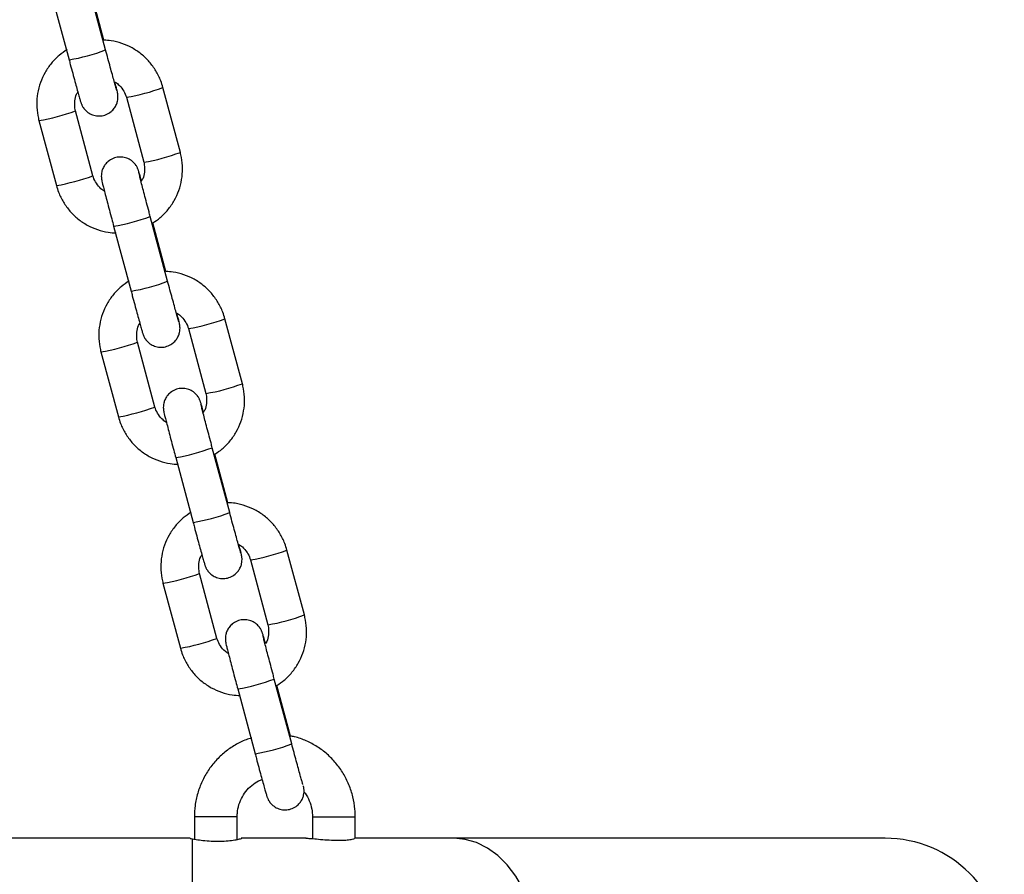
# Model space of a CAD drawing. Units: millimetres. Extents: x -0.3 to 9.5, y 0.9 to 16.1.
# Drawn here: x 7.6 to 7.7, y 12.4 to 12.5 of the extents above; entities that cross this region are included whole.
import ezdxf

# ---------------------------------------------------------------- set-up
doc = ezdxf.new("R2010")
doc.units = ezdxf.units.MM
doc.header["$MEASUREMENT"] = 0
doc.layers.get('0').update_dxf_attribs({"lineweight": 13})

# ---------------------------------------------------------------- blocks, each defined once
blk = doc.blocks.new('OPSHB_K014')
at = {"color": 7, "linetype": 'Continuous', "lineweight": 25}
for p, q in [((17.1660627168003, 5.21586672001331), (17.16321570839318, 5.226485406689335)), ((17.16577160026463, 5.217469012074162), (17.16363944526347, 5.225421463780094)), ((17.15722721110615, 5.224879776768375), (17.16007421951326, 5.21426109009235)), ((17.17828341986569, 5.199118410877873), (17.17543641145858, 5.209737097553898)), ((17.16944791417154, 5.208131586842228), (17.17229492630395, 5.197512900166203)), ((17.16398771892818, 5.195290242962528), (17.16114071052107, 5.205908929638554)), ((17.15515221323403, 5.204303418926884), (17.15799922164115, 5.193684613041569)), ((17.17620842199358, 5.178025519184757), (17.17336141358646, 5.188644205860783)), ((17.16737291629943, 5.187038575939823), (17.17021992843183, 5.176419889263798)), ((17.17591730545792, 5.179627811245609), (17.17378515045675, 5.187580262951542)), ((17.18842912878426, 5.16127721004932), (17.18558211665186, 5.171895896725346)), ((17.17959362309011, 5.170290386013676), (17.18244063149723, 5.159671580128361)), ((17.17413342412146, 5.157449042133976), (17.17128641571435, 5.168067728810001)), ((17.16529791842731, 5.166462098889042), (17.16814493055972, 5.155843412213017)), ((17.18635413091215, 5.140184199146915), (17.18350711877974, 5.15080300503223)), ((17.18606301437649, 5.141786610417057), (17.18393085937532, 5.14973906212299)), ((17.177518625218, 5.149197375111271), (17.18036563362512, 5.138578688435246)), ((17.19857483025226, 5.123436009220768), (17.19572782184514, 5.134054695896793)), ((17.18973932828339, 5.132449065975834), (17.19258633669051, 5.121830379299809)), ((17.18427913304004, 5.119607841305424), (17.18143212090763, 5.130226527981449)), ((17.17544362734589, 5.12862089806049), (17.178290635753, 5.118002211384464)), ((17.19649983610543, 5.102342998318363), (17.19365282769832, 5.112961684994389)), ((17.18766433413657, 5.111356174282719), (17.19051134254369, 5.100737487606693)), ((17.19629662897023, 5.103617464832951), (17.1940765645686, 5.111897742085148)), ((17.18057843338283, 5.090411578945805), (17.18057843338283, 5.086765682034184)), ((17.18757843639287, 5.086708580784489), (17.18757843639287, 5.090411578945805)), ((17.19989695068034, 5.090411578945805), (17.19989695068034, 5.086849724583317)), ((17.20689694996508, 5.086888706021), (17.20689694996508, 5.090411578945805)), ((17.17988461296591, 5.086911474995304), (17.06827225576671, 5.086911474995304)), ((17.19886555935773, 5.086911474995304), (17.18823241110476, 5.086911474995304)), ((17.22300936694774, 5.086911474995304), (17.20689694996508, 5.086911474995304)), ((17.29357842769059, 5.086911474995304), (17.22300936694774, 5.086911474995304)), ((17.1802784357551, 5.048004662327457), (17.1802784357551, 5.086818372540165))]:
    blk.add_line(p, q, dxfattribs=at)
at = {"color": 8, "linetype": 'Continuous', "lineweight": 25}
for p, q in [((17.18498430069121, 5.090411578945805), (17.18057843338283, 5.090411578945805)), ((17.18757843639287, 5.090411578945805), (17.18498430069121, 5.090411578945805)), ((17.19989695068034, 5.090411578945805), (17.20430281426343, 5.090411578945805)), ((17.20430281426343, 5.090411578945805), (17.20689694996508, 5.090411578945805))]:
    blk.add_line(p, q, dxfattribs=at)
at = {"color": 8, "linetype": 'Continuous', "lineweight": 25, "flags": 128}
blk.add_lwpolyline([(17.22300936694774, 5.047911559872318), (17.22490038390788, 5.048093115620304), (17.22675618197354, 5.048634683422733), (17.22854218300017, 5.049525892071415), (17.23022511269482, 5.050750409893681), (17.23177363391551, 5.052285110287357), (17.23315889056357, 5.054101740650822), (17.23435507382783, 5.056166207127262), (17.23533991392287, 5.058440243534733), (17.23609506006869, 5.060881411366154), (17.23660644556912, 5.063444172672916), (17.23686454113158, 5.066080843739201), (17.23686454113158, 5.068742310337711), (17.23660644556912, 5.071378981403996), (17.23609506006869, 5.073941742710758), (17.23533991392287, 5.07638279133289), (17.23435507382783, 5.07865682774036), (17.23315889056357, 5.080721294216801), (17.23177363391551, 5.082537924580265), (17.23022511269482, 5.084072744183231), (17.22854218300017, 5.085297142796207), (17.22675618197354, 5.086188470654179), (17.22490038390788, 5.086729919247318), (17.22300936694774, 5.086911474995304)], dxfattribs=at)
at = {"color": 8, "linetype": 'Continuous', "lineweight": 25}
for centre, radius, start, end in [((17.15514124527454, 5.244629966387038), 0.030766912133624, 279.2262684988626, 290.7918861019047), ((17.16468325857568, 5.237890616493587), 0.03013708500906165, 279.0963672897519, 290.9042626599716), ((17.14910964922456, 5.238833660866931), 0.03505495729093976, 279.9258569297752, 290.0725111219277), ((17.16751708631637, 5.227321100419886), 0.03018783919898991, 279.1062793155152, 290.8942793764404), ((17.15194861106647, 5.228242417436832), 0.03508349658979781, 279.9310631735065, 290.0694776566012), ((17.16246276330185, 5.21732917536383), 0.03068562739493798, 279.2076325727376, 290.803905797706), ((17.16528691582698, 5.206788883313038), 0.03076703451625608, 279.2263038717372, 290.7918685456797), ((17.17482249582463, 5.200071366487009), 0.03015990017583467, 279.1018716498965, 290.9008687087327), ((17.15925527003492, 5.200992795897037), 0.03505530298880484, 279.9259011577553, 290.072458021963), ((17.17766282857338, 5.18947978626602), 0.03018772143625437, 279.1062439036718, 290.8942969511963), ((17.16209881219584, 5.190384423826345), 0.03506618072384524, 279.9285653179148, 290.0719933805396), ((17.17260117313435, 5.179512938985681), 0.03071155536642205, 279.2135795126062, 290.80008700513), ((17.17542675886489, 5.168971709143079), 0.03079169030191808, 279.229902593478, 290.7861238474048), ((17.18496169116406, 5.162256567260556), 0.03018699981511432, 279.1061518637712, 290.8944602648904), ((17.16940549889296, 5.163134711553084), 0.03503789246445372, 279.9233735588656, 290.0749855529755), ((17.18781289021081, 5.151622291206422), 0.03017094373102562, 279.1029793417027, 290.8975971501005), ((17.17224457815428, 5.152542996224838), 0.03506594686997389, 279.9285313533966, 290.0720272742312), ((17.18274680972536, 5.141672007959187), 0.03071183326825267, 279.2136320922723, 290.800034433939), ((17.18558109516835, 5.131098303141698), 0.03075851848068308, 279.2236621619057, 290.7923821348128)]:
    blk.add_arc(centre, radius, start, end, dxfattribs=at)
at = {"color": 7, "linetype": 'Continuous', "lineweight": 25}
blk.add_arc((17.29357843436628, 5.067411532215829), 0.0195, 0, 90, dxfattribs=at)
for points, knots in [([(17.17543641145858, 5.209737097553898), (17.17532668912645, 5.210099220105349), (17.17504098399968, 5.211042148197521), (17.17432354053381, 5.212474718686735), (17.17324873578127, 5.213953336939539), (17.17192968422569, 5.215221793880119), (17.17041248011174, 5.216247213274528), (17.16874024841036, 5.216982476907106), (17.16717237491594, 5.21740897898826), (17.1661681599644, 5.217452016690459), (17.16577160026463, 5.217469012074162)], [0, 0, 0, 0, 0.0856354474446701, 0.2229854748283128, 0.3604393639601767, 0.4978934704694108, 0.635353327460334, 0.7728186213938134, 0.910287156001025, 1, 1, 1, 1]), ([(17.15976662601861, 5.21592489414661), (17.15931783180986, 5.215625845899922), (17.15836270524778, 5.214989409603731), (17.15714304869925, 5.213712243908503), (17.15610460563676, 5.212208372942314), (17.15534727356044, 5.210541797909173), (17.15488704705785, 5.208770716905292), (17.15474401176471, 5.206947850016149), (17.15487588370343, 5.205446021039734), (17.15508539573784, 5.204579704317894), (17.15515221323403, 5.204303418926884)], [0, 0, 0, 0, 0.1205275771183857, 0.2565075220563288, 0.3924789942518713, 0.5284502156994104, 0.6644160953280913, 0.800384581319728, 0.936338728575394, 0.9999999999999999, 0.9999999999999999, 0.9999999999999999, 0.9999999999999999]), ([(17.1678910818282, 5.209236299328495), (17.16788899564108, 5.209242651470049), (17.16788284671293, 5.209261374079688), (17.16781329444348, 5.209490839567934), (17.16767667632394, 5.209965119690423), (17.16745517606978, 5.21075203233795), (17.16716416541567, 5.211803634839271), (17.16682087922891, 5.213058294629263), (17.16644769449795, 5.214433775397083), (17.16618955477225, 5.215394610096155), (17.1660627168003, 5.21586672001331)], [0, 0, 0, 0, 0.04773873134668179, 0.1407074548971941, 0.2659646689515298, 0.408247098249076, 0.555934601189932, 0.705268795318097, 0.855182660726186, 1, 1, 1, 1]), ([(17.16007421951326, 5.21426109009235), (17.16014347581586, 5.214003079890517), (17.16034500738806, 5.213252286104762), (17.16067416685928, 5.212034637887427), (17.1610400458103, 5.210691536008198), (17.16136611002639, 5.209507448204931), (17.16163849067561, 5.208531487643995), (17.16185012849564, 5.207791475271279), (17.16195936712484, 5.207426331506667), (17.16203105630484, 5.207207835493591), (17.16209455808712, 5.207036335440989), (17.16220288908698, 5.206785131262677), (17.16243299293728, 5.206378390320879), (17.16286441477132, 5.205867417731952), (17.16351559855229, 5.205396734153055), (17.16435244418153, 5.205095712276488), (17.16526380754385, 5.205039798326652), (17.16617391256659, 5.20526121156945), (17.166938084496, 5.205718364018594), (17.16748662914779, 5.206297915700361), (17.16782988808609, 5.20689305903079), (17.16801549852971, 5.207457033536684), (17.16808623896941, 5.207948619522085), (17.16808494956877, 5.208331800112774), (17.16806017156159, 5.208575056826248), (17.16803780961618, 5.208722379497885), (17.16801087987915, 5.208867794257003), (17.16796549411447, 5.209077219893061), (17.16787101462251, 5.209472642869514), (17.16773611362623, 5.210014714244153), (17.1676175388111, 5.210475900685196), (17.16758282895717, 5.210610901646305)], [0, 0, 0, 0, 0.03234340804555603, 0.09411732402839341, 0.1560050369704934, 0.21796168348102, 0.2800904788210785, 0.3426395554604391, 0.4067267156109525, 0.4301778004520346, 0.4418155058202222, 0.4530892019464646, 0.4724752777462922, 0.4986662873513774, 0.5340771024911574, 0.5682447612723062, 0.6049579386079493, 0.6428919334240025, 0.6797712940841989, 0.7110564230373724, 0.7384088763704783, 0.7622489611662907, 0.7825164452445741, 0.7987143860915206, 0.8095280937725404, 0.8181776652422897, 0.8301949131834567, 0.8563112097051968, 0.915148811919837, 0.9751619065418573, 1, 1, 1, 1]), ([(17.16747571195992, 5.210681831173588), (17.16770286225892, 5.210546303956562), (17.16826509963539, 5.210210849997111), (17.1689226491344, 5.209403886040491), (17.16930007866904, 5.208645900194824), (17.16942486991593, 5.208211756815672), (17.16944791417154, 5.208131586842228)], [0, 0, 0, 0, 0.2385035926529796, 0.5903387983301501, 0.9243509651046646, 0.9999999999999999, 0.9999999999999999, 0.9999999999999999, 0.9999999999999999]), ([(17.16114071052107, 5.205908929638554), (17.16110540417958, 5.206059752079909), (17.160981724056, 5.206588091674348), (17.16098368060557, 5.207526160986163), (17.16118266308513, 5.208473413613774), (17.16148119529953, 5.208947581198117), (17.16157208051118, 5.209091936878849)], [0, 0, 0, 0, 0.1406221794388668, 0.4926074960954804, 0.845529317866376, 1, 1, 1, 1]), ([(17.17192377563151, 5.194433724217106), (17.17188412787618, 5.194576020841851), (17.17175096439041, 5.195053947381439), (17.17158786038726, 5.195621362756356), (17.17147604649654, 5.195996200833179), (17.17140459869552, 5.196214052899904), (17.17134106343292, 5.196385325925348), (17.17123275606355, 5.196636764169398), (17.17100265017871, 5.197043398153255), (17.17057121380822, 5.197554417096399), (17.16992006232522, 5.198025134785439), (17.16908315504861, 5.1983259227095), (17.16817184431238, 5.198382078297527), (17.16726167126399, 5.198160636717148), (17.16649763145142, 5.197703332268702), (17.16594896823517, 5.197123906845718), (17.16560575053973, 5.196528772264173), (17.1654201328065, 5.195964785099932), (17.16534939199028, 5.195473213469086), (17.16535067963014, 5.195089900597395), (17.16537546041127, 5.194846808564307), (17.16539783023381, 5.194699399375168), (17.16542473505797, 5.194554147889448), (17.16547040650403, 5.194343599642252), (17.1655622038088, 5.193957989088631), (17.16574484503235, 5.193228453083066), (17.16599753008995, 5.19224383163737), (17.16631211752883, 5.191035909349466), (17.16666936593901, 5.189678736444876), (17.16702944685767, 5.188321938816443), (17.16726749624377, 5.187432474697289), (17.16737291629943, 5.187038575939823)], [0, 0, 0, 0, 0.025991385032699, 0.08729632712885656, 0.1501064879367024, 0.173088046305222, 0.1844936891382846, 0.1955444654891345, 0.2145449454321471, 0.2402141676718166, 0.2749193876884763, 0.3084046285702772, 0.3443864005459482, 0.3815646149947314, 0.4177115901365565, 0.4483697435074642, 0.4751773491796782, 0.4985423969705446, 0.5184060316071504, 0.5342849472653686, 0.544880837384993, 0.5533561461044899, 0.5651360997018164, 0.5907319943765253, 0.648394989338424, 0.7072145350668624, 0.7692662547491437, 0.8303391963323313, 0.8911169999962442, 0.9517812157963319, 1, 1, 1, 1]), ([(17.17378515045675, 5.187580262951542), (17.17419371632423, 5.18785343652371), (17.17510801379649, 5.188464750209732), (17.17629202615262, 5.189710287553225), (17.1773311771658, 5.191213269194577), (17.1780883192605, 5.192880081208841), (17.17854858647752, 5.1946510621774), (17.17869162066108, 5.196473942234661), (17.17855975847124, 5.197975771258371), (17.17835023736279, 5.198842125488227), (17.17828341986569, 5.199118410877873)], [0, 0, 0, 0, 0.1110392854495346, 0.2484860975334356, 0.385924542116613, 0.5233627332465111, 0.6607954178127673, 0.7982218899910691, 0.9356517902568572, 0.9999999999999999, 0.9999999999999999, 0.9999999999999999, 0.9999999999999999]), ([(17.17229492630395, 5.197512900166203), (17.17233023120662, 5.19736207768392), (17.17245390643347, 5.196833737322777), (17.17245195345549, 5.195895669020956), (17.17225296992274, 5.194948416171428), (17.17195443777837, 5.194474248602091), (17.17186355258855, 5.194329892925907)], [0, 0, 0, 0, 0.1406219798673145, 0.4926073782647578, 0.8455292819939657, 1, 1, 1, 1]), ([(17.16595992486509, 5.192739998631168), (17.16573277328462, 5.192875525543968), (17.16517053488951, 5.193210977463877), (17.16451298386346, 5.194017944070765), (17.16413555443523, 5.19477592959629), (17.16401076318471, 5.195210072986811), (17.16398771892818, 5.195290242962528)], [0, 0, 0, 0, 0.2385047608136629, 0.5903394267639874, 0.9243510811527871, 0.9999999999999999, 0.9999999999999999, 0.9999999999999999, 0.9999999999999999]), ([(17.17336141358646, 5.188644205860783), (17.17329268133017, 5.18890086618967), (17.17309270070746, 5.189647634812445), (17.17276629342814, 5.190874802821781), (17.17240424812553, 5.192246785969473), (17.17208344627488, 5.193474575115488), (17.17181932102176, 5.194498462845331), (17.17163006030114, 5.195249330768092), (17.17153670107655, 5.19562883979188), (17.17149975908524, 5.195798097921397), (17.17150419802874, 5.195774735099349), (17.17150510888132, 5.195769941143681)], [0, 0, 0, 0, 0.07490626715077463, 0.2179442775075787, 0.3611102451505131, 0.5041046304703605, 0.6467369608600138, 0.7884746378224531, 0.9101574663181056, 0.9815646785853683, 1, 1, 1, 1]), ([(17.15799922164115, 5.193684613041569), (17.15810894108654, 5.193322489300499), (17.15839462835083, 5.1923795922512), (17.15911212926676, 5.190947084630352), (17.1601868959151, 5.189468510787265), (17.16150594014471, 5.188199960215115), (17.1630231875406, 5.187174902832794), (17.16469525388129, 5.186438284128144), (17.16630964773321, 5.186003883648937), (17.1673613486455, 5.185960765300479), (17.16780525486502, 5.185942565731693)], [0, 0, 0, 0, 0.08473052379224118, 0.2206211630338946, 0.3566225546415979, 0.4926242373188407, 0.6286315337222694, 0.7646441649578394, 0.9006600472797789, 1, 1, 1, 1]), ([(17.18558211665186, 5.171895896725346), (17.18547239346844, 5.17225801866698), (17.18518668612614, 5.173200945171629), (17.1844692818504, 5.174633503600944), (17.18339440268301, 5.176112028492298), (17.18207539366631, 5.177380473271114), (17.18055818817356, 5.178405902724535), (17.17888593669795, 5.179141118913321), (17.17731809798897, 5.179567801028952), (17.1763138680335, 5.179610822429822), (17.17591730545792, 5.179627811245609)], [0, 0, 0, 0, 0.08563588028477007, 0.2229866018972789, 0.3604337532347494, 0.4978887570088495, 0.6353493087837672, 0.7728149955724767, 0.9102864140733651, 1, 1, 1, 1]), ([(17.16991233121189, 5.178083693318058), (17.16946353795629, 5.177784644315125), (17.1685084138544, 5.177148206697893), (17.16728871783926, 5.17587103068081), (17.16625034398839, 5.174367069688742), (17.16549297856182, 5.172700480038202), (17.16503276434014, 5.170929435547805), (17.16488971180388, 5.169106608670518), (17.16502161065273, 5.167604785296135), (17.1652311014841, 5.166738424131381), (17.16529791842731, 5.166462098889042)], [0, 0, 0, 0, 0.1205267296315852, 0.2565056021625955, 0.39248352412129, 0.5284536742291089, 0.6644186675981744, 0.8003773169803892, 0.9363304952537302, 1, 1, 1, 1]), ([(17.17803678702148, 5.171394979290653), (17.17803470192121, 5.171401379177951), (17.17802855550781, 5.171420244624187), (17.17795900406145, 5.171649624357542), (17.17782237366737, 5.172123736132107), (17.17760089535386, 5.172910902624153), (17.17730986332845, 5.173962279390707), (17.17696657386205, 5.175217012324993), (17.1765934159921, 5.176592543139122), (17.17633526221925, 5.177553410512701), (17.17620842199358, 5.178025519184757)], [0, 0, 0, 0, 0.04773340746737677, 0.1407074774290611, 0.2659595714408592, 0.4082430612133409, 0.5559257553649205, 0.7052592372660133, 0.8551832709864965, 1, 1, 1, 1]), ([(17.17021992843183, 5.176419889263798), (17.170289184578, 5.176161879979645), (17.17049072557256, 5.175411052070103), (17.17081983941716, 5.174193366952295), (17.17118577557176, 5.172850320081579), (17.17151180891597, 5.171666243405525), (17.17178420435721, 5.170690289292907), (17.17199582798366, 5.169950269552828), (17.17210508254266, 5.16958514318776), (17.17217675154006, 5.169366622207235), (17.17224028512646, 5.16919514351639), (17.17234854752041, 5.16894380777785), (17.17257878094733, 5.16853719339133), (17.17301002804288, 5.168026071276472), (17.17366136049441, 5.167555564183203), (17.17449814312477, 5.167254500635408), (17.17540951748106, 5.167198601247037), (17.17631961928601, 5.167420008322097), (17.17708378994394, 5.167877164031324), (17.17763233606911, 5.168456717121899), (17.17797559018527, 5.169051853516066), (17.17816120872885, 5.16961583762577), (17.17823194889388, 5.170107410411219), (17.17823065517132, 5.170490631342091), (17.17820588683389, 5.170733816966276), (17.17818350965445, 5.170881202567671), (17.17815658737618, 5.171026580815123), (17.17811120479837, 5.171236030516866), (17.17801671743564, 5.171631430111574), (17.17788181845299, 5.172173542686323), (17.17776324532861, 5.172634701011702), (17.17772853415045, 5.172769700817753)], [0, 0, 0, 0, 0.03234331296503047, 0.09412165973165242, 0.1560050911639219, 0.217961598269993, 0.2800903118615871, 0.3426392594594311, 0.4067263080933373, 0.4301773521277209, 0.441815064470881, 0.4530920641856409, 0.4724740982334866, 0.4986688023002841, 0.5340767514390158, 0.5682443507658, 0.6049573144114612, 0.6428913890601027, 0.6797705567372004, 0.7110556312518339, 0.7384081423587459, 0.7622480564899878, 0.782515505301284, 0.7987134179625627, 0.8095285455332732, 0.8181761640260261, 0.8301933910562538, 0.8563096328513474, 0.915147144603873, 0.9751601166725924, 1, 1, 1, 1]), ([(17.1776214171532, 5.172840630345036), (17.17784856748676, 5.172705102892905), (17.17841080572998, 5.17236964788799), (17.17906835392841, 5.1715626895284), (17.17944577977414, 5.170804696406776), (17.179570577503, 5.170370555921636), (17.17959362309011, 5.170290386013676)], [0, 0, 0, 0, 0.2385035529988425, 0.5903395171312725, 0.9243506553476593, 0.9999999999999999, 0.9999999999999999, 0.9999999999999999, 0.9999999999999999]), ([(17.17128641571435, 5.168067728810001), (17.17125107073662, 5.168218569319379), (17.17112725554034, 5.168746971045493), (17.17113142052403, 5.169683968873869), (17.17131460610835, 5.170594591622375), (17.17158879574708, 5.171036159331379), (17.17165756266149, 5.171146904759098)], [0, 0, 0, 0, 0.1459301079955594, 0.511200348392016, 0.8774087751146902, 0.9999999999999999, 0.9999999999999999, 0.9999999999999999, 0.9999999999999999]), ([(17.18393085937532, 5.14973906212299), (17.18433942654065, 5.150012191501901), (17.18525375184163, 5.150623422954141), (17.18643776733552, 5.151868986424688), (17.18747684854134, 5.15337205114929), (17.18823402932685, 5.155038876986964), (17.18869429235019, 5.15680986205507), (17.18883731813912, 5.158632741155543), (17.18870546876678, 5.160134569432103), (17.18849594656967, 5.161000924603286), (17.18842912878426, 5.16127721004932)], [0, 0, 0, 0, 0.1110336176536624, 0.2484801874384465, 0.3859258077552842, 0.5233637566012627, 0.6607961988933069, 0.7982224063676723, 0.9356520117096935, 1, 1, 1, 1]), ([(17.18206948455008, 5.156592523388554), (17.18202983502306, 5.156734818600853), (17.18189666571197, 5.157212739955412), (17.1817335864198, 5.157780214998184), (17.18162172879329, 5.158154808433665), (17.18155032327741, 5.158372823638274), (17.18148675156499, 5.158544155208347), (17.18137849777213, 5.158795519392243), (17.18114827708814, 5.159202102625386), (17.18071698329095, 5.159713228571036), (17.18006575729669, 5.160183924775538), (17.17922886178803, 5.160484724472099), (17.17831754739382, 5.160540878383017), (17.17740738720659, 5.160319430068739), (17.1766432817949, 5.159862139102643), (17.17609475247173, 5.159282609957245), (17.17575142232454, 5.15868755075735), (17.17556584367139, 5.158123587328646), (17.17549509356013, 5.157631995852626), (17.17549639185654, 5.157248712461751), (17.17552115487069, 5.157005479453801), (17.17554354690583, 5.156858228900091), (17.17557043440229, 5.15671292954039), (17.17561611489145, 5.156502207132689), (17.17570790336413, 5.156116671234486), (17.1758905562383, 5.155387268636332), (17.17614323442467, 5.154402623067199), (17.17645782327327, 5.153194710653224), (17.17681506985627, 5.151837534466267), (17.17717515662207, 5.150480738619081), (17.1774132054461, 5.149591273970145), (17.177518625218, 5.149197375111271)], [0, 0, 0, 0, 0.0259914444509392, 0.0872964459573323, 0.1501029713693496, 0.1730882560741047, 0.1844918834864603, 0.1955442114649924, 0.2145408576006471, 0.2402136844136075, 0.2749189492707459, 0.3084041568653655, 0.3443860325538214, 0.3815642950382871, 0.4177111350663971, 0.4483729168447524, 0.4751764827147231, 0.4985415606941297, 0.518405220995315, 0.5342841571697029, 0.5448838148858159, 0.553356427300417, 0.5651363856154805, 0.5907336995675565, 0.6483967690322616, 0.7072141200458499, 0.769265919901339, 0.8303389403931153, 0.8911168225842874, 0.9517811534958086, 0.9999999999999999, 0.9999999999999999, 0.9999999999999999, 0.9999999999999999]), ([(17.18244063149723, 5.159671580128361), (17.1824759380379, 5.159520757811151), (17.18259960954674, 5.158992458425018), (17.1825976578466, 5.158054425174669), (17.18239867454668, 5.157107215873566), (17.18210014279975, 5.156633047835385), (17.18200925778183, 5.156488692097355)], [0, 0, 0, 0, 0.1406273545250837, 0.4925885409259969, 0.8455236331365474, 1, 1, 1, 1]), ([(17.18350711877974, 5.15080300503223), (17.18343838819601, 5.151059665095545), (17.18323841219899, 5.151806433841102), (17.18291199256691, 5.153033620394126), (17.18254996115866, 5.154405544320525), (17.18222915700426, 5.155633401525392), (17.18196501311559, 5.156657130161875), (17.18177576683956, 5.157408086656687), (17.18168241694002, 5.157787813492178), (17.1816454596119, 5.157956629922865), (17.18164990552214, 5.157933488760136), (17.18165081779989, 5.157928740315128)], [0, 0, 0, 0, 0.07490656671812325, 0.2179454106644428, 0.3611142354299235, 0.504106225808889, 0.6467317640002819, 0.7884759098111715, 0.91015934378174, 0.9815651689576188, 1, 1, 1, 1]), ([(17.17610563005837, 5.154898797802616), (17.17587847824507, 5.155034324247936), (17.1753162379573, 5.155369775797226), (17.17465875009566, 5.156176728789433), (17.17428119639681, 5.15693466549601), (17.17415646733843, 5.157368831605254), (17.17413342412146, 5.157449042133976)], [0, 0, 0, 0, 0.2385034818435622, 0.5903376436681022, 0.9243164459433394, 1, 1, 1, 1]), ([(17.16814493055972, 5.155843412213017), (17.16825464996145, 5.155481288428291), (17.16854033711206, 5.15453839126576), (17.16925783894658, 5.153105885553941), (17.17033260041171, 5.151627306349383), (17.17165165003917, 5.150358764700741), (17.17316889233643, 5.149333687804756), (17.17484098053592, 5.148597134761076), (17.17645533066207, 5.148162493349901), (17.17750705125491, 5.148119508071431), (17.1779509600583, 5.148101364903141)], [0, 0, 0, 0, 0.08473041244697682, 0.220620873113325, 0.3566219220039244, 0.4926236263285323, 0.6286307440033554, 0.7646429423970905, 0.9006608118989561, 1, 1, 1, 1]), ([(17.19572782184514, 5.134054695896793), (17.19561810409141, 5.134416819958005), (17.19533242101807, 5.135359718538894), (17.19461491165293, 5.136792218117989), (17.1935401508963, 5.138270819748413), (17.19222109341808, 5.139539267724103), (17.19070389801618, 5.140564703923701), (17.18903164406493, 5.141299918395362), (17.1874638056197, 5.141726599631056), (17.18645957570789, 5.141769621478034), (17.18606301437649, 5.141786610417057)], [0, 0, 0, 0, 0.08563588455874356, 0.2229787044141982, 0.3604334353985831, 0.4978884605629376, 0.6353489262709143, 0.7728147601701966, 0.9102865985339119, 1, 1, 1, 1]), ([(17.18005804013046, 5.140242373280216), (17.17960924159524, 5.139943369866614), (17.17865408541184, 5.139307015384929), (17.17743442684969, 5.138029823301167), (17.17639605385193, 5.136525869082561), (17.17563868151228, 5.134859281347872), (17.17517847631461, 5.13308823292391), (17.17503541376936, 5.131265408028412), (17.17516732025797, 5.129763584596276), (17.17537681057547, 5.128897223306467), (17.17544362734589, 5.12862089806049)], [0, 0, 0, 0, 0.1205223754936795, 0.2565019334933565, 0.3924804738741494, 0.5284514246685472, 0.6644169276853819, 0.8003762846354652, 0.9363301742961453, 0.9999999999999999, 0.9999999999999999, 0.9999999999999999, 0.9999999999999999]), ([(17.18818249221476, 5.133553778462101), (17.18818040687893, 5.133560178559492), (17.1881742597734, 5.133579044620546), (17.18810472001769, 5.133808410530037), (17.18796806476257, 5.134282571597396), (17.18774661902989, 5.135069660832869), (17.18745556081012, 5.13612110128679), (17.18711227531185, 5.137375819474983), (17.18673914095689, 5.138751297918134), (17.18648097247114, 5.13971212983779), (17.18635413091215, 5.140184199146915)], [0, 0, 0, 0, 0.04773407360843763, 0.1407094160227423, 0.2659579262930591, 0.4082481504196969, 0.5559289589495208, 0.7052645248661767, 0.8551925999352507, 1, 1, 1, 1]), ([(17.18036563362512, 5.138578688435246), (17.18043489167667, 5.138320678594937), (17.18063643921869, 5.137569845328926), (17.18096553292526, 5.136352186158092), (17.18133150609629, 5.135009083927798), (17.1816574846689, 5.133824943231957), (17.1819299328572, 5.132849137025914), (17.18214151476786, 5.132108808928933), (17.1822508127716, 5.131744146312485), (17.18232244331557, 5.131525226551275), (17.18238599880988, 5.131353962672165), (17.18249425126851, 5.131102591112267), (17.18272448935841, 5.130695995801489), (17.18315572730626, 5.130184875407394), (17.18380706745029, 5.129714351701296), (17.18464385376046, 5.129413337468122), (17.18555521296639, 5.129357243488812), (17.18646536309643, 5.129578673837386), (17.18722947007518, 5.130035971435063), (17.18777800532553, 5.130615494918857), (17.1881213241777, 5.131210556650785), (17.18830690481445, 5.131774523129479), (17.188377659656, 5.132266119271662), (17.18837636246371, 5.132649404346012), (17.18835159196988, 5.132892608547991), (17.1883292170296, 5.133040017821713), (17.18830228512161, 5.133185177878204), (17.18825693019699, 5.133394972413043), (17.1881624097341, 5.1337901694219), (17.18802753660748, 5.13433238309608), (17.18790895111579, 5.134793426410397), (17.18787423934373, 5.134928380779911)], [0, 0, 0, 0, 0.03234336521471352, 0.09412228037174473, 0.1560046928250493, 0.2179663934974437, 0.280090265958048, 0.3426415016179938, 0.4067270652075211, 0.4301795888166628, 0.4418150340188635, 0.4530920384228856, 0.472474080530272, 0.498669095389409, 0.534076924730128, 0.5682445382646656, 0.6049578104448222, 0.6428919008674129, 0.6797735492387107, 0.7110587399504917, 0.7384070301977688, 0.7622469073464428, 0.7825143858011333, 0.7987168677055098, 0.8095319997734244, 0.8181796218620762, 0.8301949302833713, 0.8563148788022616, 0.9151501715174907, 0.9751631685411242, 1, 1, 1, 1]), ([(17.18776712234649, 5.134999429516483), (17.18799427897557, 5.13486390620028), (17.18855655574316, 5.134528447743378), (17.18921396709175, 5.133721383144348), (17.18959156355413, 5.132963450746502), (17.18971628652707, 5.132529276784226), (17.18973932828339, 5.132449065975834)], [0, 0, 0, 0, 0.238498038747839, 0.5903499582979193, 0.9243198261761104, 1, 1, 1, 1]), ([(17.18143212090763, 5.130226527981449), (17.18139681625871, 5.130377350260005), (17.18127314219237, 5.13090568874668), (17.18127508011094, 5.131843729912362), (17.18147409784979, 5.1327909206816), (17.18177260988341, 5.133265059943824), (17.18186349462303, 5.133409416012455)], [0, 0, 0, 0, 0.1406270181376188, 0.4926239449947374, 0.845524683579449, 1, 1, 1, 1]), ([(17.19221519346866, 5.118751203350712), (17.19217554433089, 5.118893545484752), (17.19204238053135, 5.119371609328937), (17.19187928245174, 5.119938932551577), (17.19176744239303, 5.120313792448997), (17.19169601644444, 5.120531428920003), (17.19163246458629, 5.120702974837059), (17.19152420597402, 5.120954294480725), (17.19129397328288, 5.121360923208158), (17.19086272910226, 5.121872026206347), (17.19021139152483, 5.122342556054718), (17.18937460643247, 5.122643570020955), (17.18846324831611, 5.122699663771073), (17.18755309833705, 5.122478233382026), (17.186788990889, 5.122020936087665), (17.18624045662455, 5.121441411189153), (17.18589713333677, 5.120846351710952), (17.18571155133031, 5.12028238420271), (17.18564080278156, 5.11979078841614), (17.1856420984177, 5.119407501175374), (17.18566687000202, 5.11916430273277), (17.18568924367082, 5.119016865895446), (17.18571614691518, 5.118871835397385), (17.18576181412573, 5.118660914558859), (17.18585361638088, 5.118275497697141), (17.18603626458844, 5.117546068294814), (17.18628893957339, 5.11656130175561), (17.18660351247036, 5.115353413307275), (17.18696081978669, 5.113996283010692), (17.18732082134375, 5.112639481659699), (17.18755890755074, 5.111750030693656), (17.18766433413657, 5.111356174282719)], [0, 0, 0, 0, 0.02599255492084497, 0.08729741743997516, 0.1501060151454742, 0.173089768922227, 0.1844955935070353, 0.1955478928590707, 0.2145436596508255, 0.2402168079947889, 0.2749191026165627, 0.3084057555478322, 0.3443874808172777, 0.3815656983630759, 0.4177124447677071, 0.4483742482612663, 0.4751776712441435, 0.4985425161376084, 0.5184061249901754, 0.534285757012775, 0.544885387274847, 0.5533606849929491, 0.5651387278648066, 0.5907359755175995, 0.6483989073127036, 0.7072160882194918, 0.7692707526125755, 0.8303436149198846, 0.8911172193953976, 0.9517857838230749, 1, 1, 1, 1]), ([(17.1940765645686, 5.111897742085148), (17.19448512924282, 5.112170916389459), (17.19539942375013, 5.112782231517031), (17.19658348214762, 5.114027777653519), (17.19762255568185, 5.115530852420761), (17.19837973946233, 5.117197675700481), (17.19883999817739, 5.118968660958672), (17.19898303509854, 5.120791502266002), (17.19885115056331, 5.122293324153816), (17.19864165029958, 5.123159684001621), (17.19857483025226, 5.123436009220768)], [0, 0, 0, 0, 0.111038545775693, 0.2484843623116991, 0.3859292293849622, 0.523366425029408, 0.660798114150097, 0.798223568487276, 0.9356434663613993, 1, 1, 1, 1]), ([(17.19258633669051, 5.121830379299809), (17.19262168165096, 5.121679538800436), (17.19274549678539, 5.121151137109791), (17.19274133279941, 5.120214138701613), (17.19255814401731, 5.119303518512424), (17.19228395898153, 5.118861948867107), (17.19221519346866, 5.118751203350712)], [0, 0, 0, 0, 0.14593019353978, 0.5112006480576297, 0.8774092894516617, 1, 1, 1, 1]), ([(17.18614421825441, 5.117128407292057), (17.18595466485203, 5.117242684749272), (17.18543111557392, 5.117558320763237), (17.18480552279016, 5.118336823799382), (17.18442685287391, 5.119093399805934), (17.18430216779507, 5.119527621651287), (17.18427913304004, 5.119607841305424)], [0, 0, 0, 0, 0.2077502254285492, 0.5738091696336548, 0.9212640233349964, 1, 1, 1, 1]), ([(17.19365282769832, 5.112961684994389), (17.1935840941569, 5.113218345055429), (17.19338409909778, 5.113965152840592), (17.19305772944062, 5.115192369903525), (17.19269566289677, 5.116564351951183), (17.19237486341717, 5.11779222924315), (17.19211072353482, 5.118815867197554), (17.19192148052844, 5.119566976975875), (17.19182811069368, 5.119946400980552), (17.19179117318708, 5.120115438492576), (17.19179561220426, 5.120092289211243), (17.19179652299317, 5.120087539486576)], [0, 0, 0, 0, 0.07490572552555572, 0.2179543585849745, 0.3611192910368426, 0.5041095027915439, 0.6467373631569463, 0.7884749375790978, 0.9101531743814905, 0.9815654016340194, 1, 1, 1, 1]), ([(17.178290635753, 5.118002211384464), (17.17840035524114, 5.117640087545169), (17.17868604283285, 5.116697189526349), (17.17940354338498, 5.115264683459827), (17.18047830981686, 5.11378610799693), (17.18179735509057, 5.112517562604353), (17.18331459852834, 5.111492486123097), (17.18498668853135, 5.110755934728786), (17.1866010395488, 5.110321292434946), (17.18765276016438, 5.110278307216959), (17.18809666897687, 5.110260164074589)], [0, 0, 0, 0, 0.08473029884530497, 0.2206207440511036, 0.3566219414648109, 0.492623429947642, 0.6286305321486433, 0.7646429691741682, 0.9006608232009888, 1, 1, 1, 1]), ([(17.18996196653279, 5.103302990727116), (17.18965706273138, 5.103217693510032), (17.1887045967469, 5.102951239968661), (17.18721299584467, 5.1021840360645), (17.18553657210941, 5.101040353009466), (17.18405609285765, 5.099632051020308), (17.18280003324617, 5.098012591975476), (17.18179749267529, 5.096213342814735), (17.18107898820108, 5.09427722049395), (17.18065238206145, 5.092325182118202), (17.18060208573024, 5.091023641361517), (17.18057843338283, 5.090411578945805)], [0, 0, 0, 0, 0.05610761581397121, 0.1752703485971801, 0.2945228796923551, 0.4139180052953285, 0.5334896610374695, 0.6532536362969138, 0.7732134188601332, 0.8933513668612575, 1, 1, 1, 1]), ([(17.20689694996508, 5.090411578945805), (17.20688577657984, 5.090826918417861), (17.20685603104084, 5.091932626036851), (17.20654867335634, 5.093710901413942), (17.20590908169561, 5.09568431228081), (17.20497733751108, 5.097534692632962), (17.20378122101374, 5.099217651776598), (17.20234732129575, 5.100690975487851), (17.20071174769782, 5.101926843398815), (17.19890880980256, 5.102869120764808), (17.19741780596451, 5.103437932701127), (17.19652431512259, 5.103581005843353), (17.19629662897023, 5.103617464832951)], [0, 0, 0, 0, 0.0673824646475977, 0.1793841171001994, 0.2914733696952469, 0.4035404058097892, 0.5155296832973112, 0.6273916799880881, 0.7390909530465354, 0.8506069754293183, 0.961930529758666, 1, 1, 1, 1]), ([(17.19832820113334, 5.095712577633549), (17.19832611596848, 5.095718982822291), (17.19831996948233, 5.09573786353485), (17.19825042286357, 5.095967004927388), (17.19811378885151, 5.096441450211387), (17.19789229603612, 5.097228298317987), (17.19760128651433, 5.098279916122465), (17.19725798114723, 5.099534608209979), (17.19688485144252, 5.100910100135479), (17.19662667943612, 5.101870929907363), (17.19649983610543, 5.102342998318363)], [0, 0, 0, 0, 0.04773389486281927, 0.1407062223480254, 0.2659588560621503, 0.408242138590317, 0.5559305271746103, 0.7052655338874093, 0.8551930475339088, 1, 1, 1, 1]), ([(17.19051134254369, 5.100737487606693), (17.19058059914641, 5.100479477731824), (17.19078214263118, 5.099728643774597), (17.19111123837411, 5.098510984751101), (17.191477212471, 5.097167886043735), (17.19180318779036, 5.095983720562344), (17.19207564138833, 5.095007953655568), (17.19228721408126, 5.094267619910624), (17.19239652047418, 5.09390293829756), (17.19246814842882, 5.093684025906896), (17.19253170405045, 5.093512761755846), (17.1926399564627, 5.093261390167754), (17.19287019622152, 5.092854792240814), (17.19330146702123, 5.092343684237221), (17.19395270301084, 5.091872980178323), (17.1947895969879, 5.091572183967855), (17.19570091599599, 5.091516028671776), (17.19661107283719, 5.091737477443985), (17.19737517982685, 5.092194766254579), (17.19792370504365, 5.092774300345354), (17.19826703441686, 5.093369349829118), (17.19845261480077, 5.093933336024293), (17.19852336672193, 5.094424887009154), (17.19852207336771, 5.094808211376403), (17.19849730215719, 5.095051292186326), (17.1984749039575, 5.095198733967209), (17.19844914405894, 5.095338380839166), (17.19843115956064, 5.095420050693974), (17.19841911311778, 5.095474755100895)], [0, 0, 0, 0, 0.03784707667607162, 0.1101386928496695, 0.1825514180909512, 0.2550568867806093, 0.3277543511523667, 0.400949687258751, 0.4759378145147852, 0.5033811716981357, 0.5169965797451754, 0.5301925523823018, 0.5528728517055226, 0.5835252678900261, 0.6249617622022268, 0.664941729317512, 0.7079023700827076, 0.7522915714429773, 0.795449240384401, 0.8320578806280022, 0.8640601087997111, 0.8919567341139795, 0.9156734584559082, 0.934632179882824, 0.9472832029987633, 0.9574023605666505, 0.9714670904492606, 1, 1, 1, 1]), ([(17.18757843639287, 5.090411578945805), (17.18758406841971, 5.090616999095801), (17.18760262103933, 5.091293679400223), (17.18783317905945, 5.092428086035397), (17.18838295013938, 5.093724318894601), (17.18918535155899, 5.094869484040373), (17.19020615570844, 5.095779557249898), (17.19105691571986, 5.096331289985756), (17.19157249591353, 5.09647858227072), (17.19166066165599, 5.096503769688297)], [0, 0, 0, 0, 0.07672245306490684, 0.2527335941577429, 0.4290768031814389, 0.6059033886687962, 0.7837369707569177, 0.9630183805309882, 1, 1, 1, 1]), ([(17.19851465191277, 5.09447566204517), (17.19857247372147, 5.094411980628138), (17.19894114685758, 5.094005946495145), (17.19939572246403, 5.093060675259039), (17.19982653626084, 5.091748418076804), (17.19987432183007, 5.090841194529276), (17.19989695068034, 5.090411578945805)], [0, 0, 0, 0, 0.06056393357617036, 0.3861569883472734, 0.7093147280305574, 1, 1, 1, 1]), ([(17.17988461296591, 5.08689943485706), (17.17987640695719, 5.086900976878951), (17.17985723411857, 5.086904579719885), (17.18012517438729, 5.086849740486286), (17.1802784357551, 5.086818372540165)], [0, 0, 0, 0, 0.4280017408769781, 1, 1, 1, 1]), ([(17.1802784357551, 5.086818372540165), (17.18053572298504, 5.086769817544791), (17.1810503362176, 5.086672700237159), (17.18227990378, 5.086506945195197), (17.18368075209946, 5.086409392481528), (17.18512306200137, 5.086413850444387), (17.186432858035, 5.0865162059049), (17.187496766187, 5.086677782026072), (17.18816535472888, 5.086830574242867), (17.18841663939384, 5.086917722225735), (17.18826021654786, 5.086902777503383), (17.18821150477561, 5.086898123554874)], [0, 0, 0, 0, 0.1192910543639825, 0.2386000856777726, 0.357892135338524, 0.474935898883906, 0.590614165708839, 0.7077043250625077, 0.8269891118689602, 0.9461225313851083, 0.9999999999999999, 0.9999999999999999, 0.9999999999999999, 0.9999999999999999]), ([(17.19883167411717, 5.086904322437931), (17.19902451138569, 5.08690267698239), (17.19945164838737, 5.08689903227696), (17.20055146848699, 5.086793496694099), (17.20191015254022, 5.086668252884465), (17.20336059440615, 5.086578672973246), (17.20463585643847, 5.08656803756412), (17.20527818520077, 5.086611677632845), (17.20555696304473, 5.086630617909123)], [0, 0, 0, 0, 0.1454488795708953, 0.3221711181498819, 0.5019154556831835, 0.6831382091272098, 0.8624784499812131, 1, 1, 1, 1]), ([(17.20555696304473, 5.086630617909123), (17.20585925990872, 5.086664782685148), (17.20646380713151, 5.086733106981228), (17.20684439738761, 5.086844824272703), (17.20678785057135, 5.086867186702875), (17.20677322562369, 5.086872970394779)], [0, 0, 0, 0, 0.4257756952017373, 0.8514858897809128, 1, 1, 1, 1])]:
    blk.add_open_spline(points, degree=3, knots=knots, dxfattribs=at)

msp = doc.modelspace()

# ---------------------------------------------------------------- block references
msp.add_blockref('OPSHB_K014', (-9.572798732187948, 7.27541313806023))

doc.saveas('drawing.dxf')
